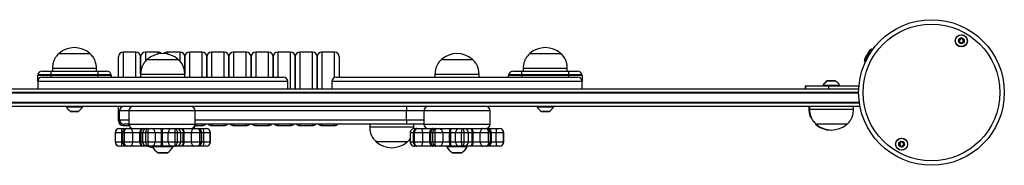
# Model space of a CAD drawing. Units: millimetres. Extents: x 86 to 4030, y 109 to 4714.
# Drawn here: x 1861 to 2530, y 1609 to 1708 of the extents above; entities that cross this region are included whole.
import ezdxf

# ---------------------------------------------------------------- set-up
doc = ezdxf.new("R2010")
doc.units = ezdxf.units.MM
doc.header["$LTSCALE"] = 20

msp = doc.modelspace()

# ---------------------------------------------------------------- linework, layer by layer
at = {"color": 7, "linetype": 'Continuous', "lineweight": 25}
for p, q in [((2440.13, 1687.73), (2439.96, 1687.83)), ((2440.77, 1687.59), (2440.36, 1687.83)), ((1887.77, 1684.91), (1908.77, 1684.91)), ((1887.77, 1684.91), (1888.54, 1684.91)), ((1888.54, 1684.91), (1908.77, 1684.91)), ((1928.27, 1672.2), (1928.27, 1682.71)), ((1940.07, 1685.91), (1931.47, 1685.91)), ((1943.27, 1682.71), (1943.27, 1672.2)), ((1943.27, 1675.43), (1943.27, 1682.71)), ((1955.07, 1685.91), (1946.47, 1685.91)), ((1947.77, 1680.91), (1949.64, 1680.91)), ((1947.77, 1680.91), (1965.31, 1680.91)), ((1949.64, 1680.91), (1968.77, 1680.91)), ((1970.07, 1685.91), (1961.47, 1685.91)), ((1965.31, 1680.91), (1968.77, 1680.91)), ((1973.27, 1670.95), (1973.27, 1682.71)), ((1973.27, 1682.71), (1973.27, 1673.36)), ((1985.07, 1685.91), (1976.47, 1685.91)), ((1988.27, 1668.91), (1988.27, 1682.71)), ((1988.27, 1682.71), (1988.27, 1672.01)), ((2000.07, 1685.91), (1991.47, 1685.91)), ((2003.27, 1682.71), (2003.27, 1670.98)), ((2003.27, 1668.91), (2003.27, 1682.71)), ((2015.07, 1685.91), (2006.47, 1685.91)), ((2018.27, 1682.71), (2018.27, 1670.79)), ((2018.27, 1671.57), (2018.27, 1682.71)), ((2030.07, 1685.91), (2021.47, 1685.91)), ((2033.27, 1673.3), (2033.27, 1682.71)), ((2033.27, 1682.71), (2033.27, 1671.57)), ((2045.07, 1685.91), (2036.47, 1685.91)), ((2048.27, 1682.71), (2048.27, 1673.3)), ((2048.27, 1675.7), (2048.27, 1682.71)), ((2060.07, 1685.91), (2051.47, 1685.91)), ((2063.27, 1678.18), (2063.27, 1682.71)), ((2063.27, 1682.71), (2063.27, 1675.7)), ((2075.07, 1685.91), (2066.47, 1685.91)), ((2078.27, 1682.71), (2078.27, 1678.18)), ((2147.77, 1680.91), (2168.77, 1680.91)), ((2147.77, 1680.91), (2153.94, 1680.91)), ((2153.94, 1680.91), (2168.77, 1680.91)), ((2207.77, 1684.91), (2228.77, 1684.91)), ((2207.77, 1684.91), (2208.54, 1684.91)), ((2208.54, 1684.91), (2228.77, 1684.91)), ((1883.27, 1674.91), (1883.27, 1672.91)), ((1883.27, 1674.91), (1913.27, 1674.91)), ((1913.27, 1672.91), (1913.27, 1674.91)), ((1943.27, 1670.96), (1943.27, 1675.43)), ((1973.27, 1673.36), (1973.27, 1670.99)), ((2033.27, 1668.91), (2033.27, 1673.3)), ((2048.27, 1660.91), (2048.27, 1675.7)), ((2048.27, 1673.3), (2048.27, 1660.91)), ((2063.27, 1660.91), (2063.27, 1678.18)), ((2063.27, 1675.7), (2063.27, 1660.91)), ((2078.27, 1678.18), (2078.27, 1668.91)), ((2203.27, 1674.91), (2203.27, 1672.91)), ((2203.27, 1674.91), (2233.27, 1674.91)), ((2233.27, 1672.91), (2233.27, 1674.91)), ((2435.21, 1679.6), (2435.85, 1679.23)), ((2435.61, 1679.6), (2435.94, 1679.41)), ((1882.27, 1669.91), (1873.27, 1669.91)), ((1873.27, 1665.91), (1873.27, 1669.91)), ((1882.27, 1670.41), (1873.31, 1670.41)), ((1876.27, 1672.91), (1882.27, 1672.91)), ((1876.27, 1668.91), (2040.27, 1668.91)), ((1882.27, 1672.91), (1882.27, 1670.41)), ((1882.27, 1672.91), (1914.27, 1672.91)), ((1914.27, 1670.41), (1882.27, 1670.41)), ((1882.27, 1670.41), (1882.27, 1669.91)), ((1914.27, 1669.91), (1882.27, 1669.91)), ((1914.27, 1672.91), (1914.27, 1670.41)), ((1914.27, 1672.91), (1920.27, 1672.91)), ((1923.23, 1670.41), (1914.27, 1670.41)), ((1914.27, 1670.41), (1914.27, 1669.91)), ((1923.27, 1669.91), (1914.27, 1669.91)), ((1923.27, 1669.91), (1923.27, 1668.91)), ((1928.27, 1668.91), (1928.27, 1672.2)), ((1943.27, 1672.2), (1943.27, 1670.97)), ((1943.27, 1670.91), (1943.27, 1668.91)), ((1943.27, 1670.91), (1945.95, 1670.91)), ((1945.95, 1670.91), (1973.27, 1670.91)), ((1973.27, 1668.91), (1973.27, 1670.91)), ((1988.27, 1672.01), (1988.27, 1668.91)), ((2003.27, 1670.98), (2003.27, 1668.91)), ((2018.27, 1668.91), (2018.27, 1671.57)), ((2018.27, 1670.79), (2018.27, 1668.91)), ((2033.27, 1671.57), (2033.27, 1668.91)), ((2076.27, 1668.91), (2240.27, 1668.91)), ((2143.27, 1670.91), (2143.27, 1668.91)), ((2143.27, 1670.91), (2173.27, 1670.91)), ((2173.27, 1668.91), (2173.27, 1670.91)), ((2202.27, 1669.91), (2193.27, 1669.91)), ((2193.27, 1668.91), (2193.27, 1669.91)), ((2202.27, 1670.41), (2193.31, 1670.41)), ((2196.27, 1672.91), (2202.27, 1672.91)), ((2202.27, 1670.41), (2202.27, 1672.91)), ((2202.27, 1672.91), (2234.27, 1672.91)), ((2234.27, 1670.41), (2202.27, 1670.41)), ((2202.27, 1669.91), (2202.27, 1670.41)), ((2234.27, 1669.91), (2202.27, 1669.91)), ((2234.27, 1670.41), (2234.27, 1672.91)), ((2234.27, 1672.91), (2240.27, 1672.91)), ((2243.23, 1670.41), (2234.27, 1670.41)), ((2234.27, 1669.91), (2234.27, 1670.41)), ((2243.27, 1669.91), (2234.27, 1669.91)), ((2243.27, 1669.91), (2243.27, 1665.91)), ((1685.21, 1660.91), (2431.33, 1660.91)), ((1873.27, 1665.91), (1873.27, 1660.91)), ((2043.27, 1660.91), (2043.27, 1665.91)), ((2073.27, 1665.91), (2073.27, 1660.91)), ((2243.27, 1660.91), (2243.27, 1665.91)), ((2394.83, 1662.91), (2394.83, 1660.91)), ((2394.83, 1662.91), (2395.23, 1662.91)), ((2395.23, 1662.91), (2395.23, 1660.91)), ((2395.23, 1662.91), (2410.95, 1662.91)), ((2406.93, 1663.41), (2406.93, 1662.91)), ((2406.93, 1663.41), (2407.33, 1663.41)), ((2407.33, 1663.41), (2407.33, 1662.91)), ((2407.33, 1663.41), (2418.33, 1663.41)), ((2410.23, 1666.32), (2409.83, 1666.32)), ((2415.43, 1666.32), (2410.23, 1666.32)), ((2410.95, 1660.91), (2410.95, 1662.91)), ((2410.95, 1662.91), (2431.48, 1662.91)), ((2418.33, 1662.91), (2418.33, 1663.41)), ((2431.27, 1658.41), (1685.27, 1658.41)), ((2432.2, 1648.91), (1684.35, 1648.91)), ((1684.77, 1651.41), (2431.77, 1651.41)), ((1892.77, 1648.91), (1892.77, 1648.41)), ((1903.77, 1648.41), (1892.77, 1648.41)), ((1903.77, 1648.41), (1903.77, 1648.91)), ((1928.27, 1639.11), (1928.27, 1648.91)), ((2123.94, 1648.91), (2123.94, 1645.91)), ((2212.77, 1648.91), (2212.77, 1648.41)), ((2223.77, 1648.41), (2212.77, 1648.41)), ((2223.77, 1648.41), (2223.77, 1648.91)), ((2366.36, 1648.91), (2366.37, 1648.91)), ((2397.43, 1648.91), (2397.43, 1646.91)), ((2397.83, 1646.91), (2397.43, 1646.91)), ((2397.83, 1648.91), (2397.83, 1646.91)), ((2427.83, 1646.91), (2397.83, 1646.91)), ((2427.83, 1646.91), (2427.83, 1648.91)), ((1895.67, 1645.5), (1900.87, 1645.5)), ((1928.94, 1639.91), (1928.94, 1645.91)), ((1935.28, 1645.91), (1935.28, 1636.91)), ((1980.28, 1636.91), (1980.28, 1645.91)), ((2123.94, 1639.91), (2123.94, 1645.91)), ((2123.94, 1639.91), (2123.94, 1636.91)), ((2135.77, 1645.91), (2135.77, 1636.91)), ((2180.77, 1636.91), (2180.77, 1645.91)), ((2215.67, 1645.5), (2220.87, 1645.5)), ((1928.85, 1633.91), (1930.55, 1633.91)), ((1930.55, 1633.91), (1933.9, 1633.91)), ((1931.47, 1635.91), (1935.45, 1635.91)), ((1935.28, 1636.91), (1931.94, 1636.91)), ((1933.9, 1633.91), (1934.02, 1633.91)), ((1934.02, 1633.91), (1936.3, 1633.91)), ((1936.3, 1633.91), (1944.4, 1633.91)), ((1944.4, 1633.91), (1945.33, 1633.91)), ((1945.33, 1633.91), (1947.57, 1633.91)), ((1947.57, 1633.91), (1948.46, 1633.91)), ((1948.46, 1633.91), (1950.45, 1633.91)), ((1950.45, 1633.91), (1957.12, 1633.91)), ((1957.12, 1633.91), (1958.29, 1633.91)), ((1958.29, 1633.91), (1964.71, 1633.91)), ((1964.71, 1633.91), (1966.64, 1633.91)), ((1966.64, 1633.91), (1967.62, 1633.91)), ((1967.62, 1633.91), (1970.28, 1633.91)), ((1970.28, 1633.91), (1971.24, 1633.91)), ((1971.24, 1633.91), (1979.34, 1633.91)), ((1979.34, 1633.91), (1981.63, 1633.91)), ((2123.94, 1636.91), (1980.28, 1636.91)), ((1980.6, 1635.91), (1985.07, 1635.91)), ((1981.63, 1633.91), (1981.79, 1633.91)), ((1981.79, 1633.91), (1985.92, 1633.91)), ((1985.92, 1633.91), (1987.7, 1633.91)), ((1991.47, 1635.91), (2000.07, 1635.91)), ((2006.47, 1635.91), (2015.07, 1635.91)), ((2021.47, 1635.91), (2030.07, 1635.91)), ((2036.47, 1635.91), (2045.07, 1635.91)), ((2051.47, 1635.91), (2060.07, 1635.91)), ((2066.47, 1635.91), (2075.07, 1635.91)), ((2098.94, 1636.91), (2098.94, 1634.91)), ((2128.94, 1634.91), (2098.94, 1634.91)), ((2135.77, 1636.91), (2123.94, 1636.91)), ((2128.83, 1633.8), (2128.94, 1634.91)), ((2128.94, 1634.91), (2128.94, 1636.91)), ((2129.39, 1633.91), (2130.81, 1633.91)), ((2130.81, 1633.91), (2131.48, 1633.91)), ((2131.55, 1633.91), (2131.58, 1633.91)), ((2131.58, 1633.91), (2133.79, 1633.91)), ((2133.79, 1633.91), (2141.73, 1633.91)), ((2141.73, 1633.91), (2142.53, 1633.91)), ((2142.53, 1633.91), (2143.34, 1633.91)), ((2143.34, 1633.91), (2143.97, 1633.91)), ((2143.97, 1633.91), (2146.12, 1633.91)), ((2146.12, 1633.91), (2153.46, 1633.91)), ((2153.46, 1633.91), (2154.61, 1633.91)), ((2154.61, 1633.91), (2160.12, 1633.91)), ((2160.12, 1633.91), (2161.82, 1633.91)), ((2161.82, 1633.91), (2163.09, 1633.91)), ((2163.09, 1633.91), (2163.09, 1633.91)), ((2163.09, 1633.91), (2167.03, 1633.91)), ((2167.03, 1633.91), (2168.09, 1633.91)), ((2168.09, 1633.91), (2176.03, 1633.91)), ((2176.03, 1633.91), (2178.32, 1633.91)), ((2178.32, 1633.91), (2178.63, 1633.91)), ((2178.63, 1633.91), (2185.16, 1633.91)), ((2185.16, 1633.91), (2187.16, 1633.91)), ((2402.33, 1636.91), (2401.93, 1636.91)), ((2402.33, 1636.91), (2401.93, 1636.91)), ((2423.33, 1636.91), (2402.33, 1636.91)), ((2423.33, 1636.91), (2402.33, 1636.91)), ((1925.85, 1630.91), (1925.85, 1624.91)), ((1925.92, 1630.91), (1925.92, 1624.91)), ((1930.18, 1630.91), (1925.92, 1630.91)), ((1930.18, 1630.91), (1930.18, 1624.91)), ((1930.9, 1630.91), (1930.9, 1624.91)), ((1932.05, 1630.91), (1931.21, 1630.91)), ((1931.21, 1624.91), (1931.21, 1630.91)), ((1937.75, 1630.91), (1932.05, 1630.91)), ((1932.05, 1630.91), (1932.05, 1624.91)), ((1942.81, 1630.91), (1937.75, 1630.91)), ((1937.75, 1630.91), (1937.75, 1624.91)), ((1942.81, 1624.91), (1942.81, 1630.91)), ((1943.28, 1630.91), (1942.81, 1630.91)), ((1943.28, 1630.91), (1943.28, 1624.91)), ((1944.57, 1630.91), (1944.57, 1624.91)), ((1948.19, 1630.91), (1946.79, 1630.91)), ((1946.79, 1624.91), (1946.79, 1630.91)), ((1948.19, 1630.91), (1948.19, 1624.91)), ((1953.16, 1630.91), (1948.19, 1630.91)), ((1953.16, 1630.91), (1953.16, 1624.91)), ((1957.33, 1630.91), (1953.16, 1630.91)), ((1957.33, 1624.91), (1957.33, 1630.91)), ((1957.92, 1630.91), (1957.33, 1630.91)), ((1961.93, 1630.91), (1957.92, 1630.91)), ((1957.92, 1630.91), (1957.92, 1624.91)), ((1966.75, 1630.91), (1961.93, 1630.91)), ((1961.93, 1624.91), (1961.93, 1630.91)), ((1966.75, 1624.91), (1966.75, 1630.91)), ((1968.18, 1630.91), (1966.75, 1630.91)), ((1968.18, 1630.91), (1968.18, 1624.91)), ((1970.62, 1624.91), (1970.62, 1630.91)), ((1972.21, 1624.91), (1972.21, 1630.91)), ((1972.69, 1630.91), (1972.21, 1630.91)), ((1977.75, 1630.91), (1972.69, 1630.91)), ((1972.69, 1630.91), (1972.69, 1624.91)), ((1983.48, 1630.91), (1977.75, 1630.91)), ((1977.75, 1624.91), (1977.75, 1630.91)), ((1983.48, 1624.91), (1983.48, 1630.91)), ((1984.39, 1630.91), (1983.48, 1630.91)), ((1984.39, 1630.91), (1984.39, 1624.91)), ((1984.79, 1624.91), (1984.79, 1630.91)), ((1986.13, 1624.91), (1986.13, 1630.91)), ((1990.58, 1630.91), (1986.13, 1630.91)), ((1990.58, 1624.91), (1990.58, 1630.91)), ((1990.7, 1624.91), (1990.7, 1630.91)), ((2126.39, 1630.91), (2126.39, 1624.91)), ((2126.39, 1630.91), (2126.39, 1624.91)), ((2126.39, 1630.91), (2126.39, 1630.91)), ((2128.55, 1630.91), (2128.55, 1624.91)), ((2129.26, 1630.91), (2128.63, 1630.91)), ((2128.63, 1624.91), (2128.63, 1630.91)), ((2129.26, 1630.91), (2129.26, 1624.91)), ((2134.78, 1630.91), (2129.26, 1630.91)), ((2139.75, 1630.91), (2134.78, 1630.91)), ((2134.78, 1630.91), (2134.78, 1624.91)), ((2139.75, 1624.91), (2139.75, 1630.91)), ((2140.15, 1630.91), (2139.75, 1630.91)), ((2140.15, 1630.91), (2140.15, 1624.91)), ((2140.34, 1630.91), (2140.34, 1624.91)), ((2143.2, 1630.91), (2141.9, 1630.91)), ((2141.9, 1624.91), (2141.9, 1630.91)), ((2143.2, 1630.91), (2143.2, 1624.91)), ((2148.59, 1630.91), (2143.2, 1630.91)), ((2148.59, 1630.91), (2148.59, 1624.91)), ((2153.18, 1630.91), (2148.59, 1630.91)), ((2153.18, 1624.91), (2153.18, 1630.91)), ((2153.75, 1630.91), (2153.18, 1630.91)), ((2153.75, 1630.91), (2153.75, 1624.91)), ((2157.2, 1630.91), (2153.75, 1630.91)), ((2161.43, 1630.91), (2157.2, 1630.91)), ((2157.2, 1624.91), (2157.2, 1630.91)), ((2161.43, 1624.91), (2161.43, 1630.91)), ((2162.91, 1630.91), (2161.43, 1630.91)), ((2162.91, 1630.91), (2162.91, 1624.91)), ((2166.09, 1624.91), (2166.09, 1630.91)), ((2168.55, 1624.91), (2168.55, 1630.91)), ((2169.08, 1630.91), (2168.55, 1630.91)), ((2174.05, 1630.91), (2169.08, 1630.91)), ((2169.08, 1630.91), (2169.08, 1624.91)), ((2174.05, 1624.91), (2174.05, 1630.91)), ((2179.75, 1630.91), (2174.05, 1630.91)), ((2179.75, 1624.91), (2179.75, 1630.91)), ((2180.84, 1630.91), (2179.75, 1630.91)), ((2180.84, 1630.91), (2180.84, 1624.91)), ((2181.63, 1624.91), (2181.63, 1630.91)), ((2184.87, 1624.91), (2184.87, 1630.91)), ((2189.87, 1630.91), (2184.87, 1630.91)), ((2189.87, 1624.91), (2189.87, 1630.91)), ((2190.16, 1624.91), (2190.16, 1630.91)), ((1925.92, 1624.91), (1930.18, 1624.91)), ((1930.55, 1621.91), (1928.85, 1621.91)), ((1933.9, 1621.91), (1930.55, 1621.91)), ((1931.21, 1624.91), (1932.05, 1624.91)), ((1932.05, 1624.91), (1937.75, 1624.91)), ((1934.02, 1621.91), (1933.9, 1621.91)), ((1936.3, 1621.91), (1934.02, 1621.91)), ((1944.4, 1621.91), (1936.3, 1621.91)), ((1937.75, 1624.91), (1942.81, 1624.91)), ((1942.81, 1624.91), (1943.28, 1624.91)), ((1945.33, 1621.91), (1944.4, 1621.91)), ((1947.57, 1621.91), (1945.33, 1621.91)), ((1946.79, 1624.91), (1948.19, 1624.91)), ((1948.46, 1621.91), (1947.57, 1621.91)), ((1948.19, 1624.91), (1953.16, 1624.91)), ((1950.45, 1621.91), (1948.46, 1621.91)), ((1957.12, 1621.91), (1950.45, 1621.91)), ((1951.27, 1621.91), (1951.27, 1621.41)), ((1964.69, 1621.41), (1951.27, 1621.41)), ((1953.16, 1624.91), (1957.33, 1624.91)), ((1958.29, 1621.91), (1957.12, 1621.91)), ((1957.33, 1624.91), (1957.92, 1624.91)), ((1957.92, 1624.91), (1961.93, 1624.91)), ((1964.71, 1621.91), (1958.29, 1621.91)), ((1961.93, 1624.91), (1966.75, 1624.91)), ((1965.27, 1621.41), (1964.69, 1621.41)), ((1966.64, 1621.91), (1964.71, 1621.91)), ((1965.27, 1621.41), (1965.27, 1621.91)), ((1967.62, 1621.91), (1966.64, 1621.91)), ((1966.75, 1624.91), (1968.18, 1624.91)), ((1970.28, 1621.91), (1967.62, 1621.91)), ((1971.24, 1621.91), (1970.28, 1621.91)), ((1979.34, 1621.91), (1971.24, 1621.91)), ((1972.21, 1624.91), (1972.69, 1624.91)), ((1972.69, 1624.91), (1977.75, 1624.91)), ((1977.75, 1624.91), (1983.48, 1624.91)), ((1981.63, 1621.91), (1979.34, 1621.91)), ((1981.79, 1621.91), (1981.63, 1621.91)), ((1985.92, 1621.91), (1981.79, 1621.91)), ((1983.48, 1624.91), (1984.39, 1624.91)), ((1987.7, 1621.91), (1985.92, 1621.91)), ((1986.13, 1624.91), (1990.58, 1624.91)), ((2117.69, 1624.91), (2103.44, 1624.91)), ((2124.44, 1624.91), (2103.44, 1624.91)), ((2124.44, 1624.91), (2117.69, 1624.91)), ((2128.63, 1624.91), (2129.26, 1624.91)), ((2129.26, 1624.91), (2134.78, 1624.91)), ((2130.81, 1621.91), (2129.39, 1621.91)), ((2131.48, 1621.91), (2130.81, 1621.91)), ((2131.58, 1621.91), (2131.55, 1621.91)), ((2133.79, 1621.91), (2131.58, 1621.91)), ((2141.73, 1621.91), (2133.79, 1621.91)), ((2134.78, 1624.91), (2139.75, 1624.91)), ((2139.75, 1624.91), (2140.15, 1624.91)), ((2142.53, 1621.91), (2141.73, 1621.91)), ((2141.9, 1624.91), (2143.2, 1624.91)), ((2143.34, 1621.91), (2142.53, 1621.91)), ((2143.2, 1624.91), (2148.59, 1624.91)), ((2143.97, 1621.91), (2143.34, 1621.91)), ((2146.12, 1621.91), (2143.97, 1621.91)), ((2153.46, 1621.91), (2146.12, 1621.91)), ((2148.59, 1624.91), (2153.18, 1624.91)), ((2151.27, 1621.91), (2151.27, 1621.41)), ((2160.23, 1621.41), (2151.27, 1621.41)), ((2153.18, 1624.91), (2153.75, 1624.91)), ((2154.61, 1621.91), (2153.46, 1621.91)), ((2153.75, 1624.91), (2157.2, 1624.91)), ((2160.12, 1621.91), (2154.61, 1621.91)), ((2157.2, 1624.91), (2161.43, 1624.91)), ((2161.82, 1621.91), (2160.12, 1621.91)), ((2165.27, 1621.41), (2160.23, 1621.41)), ((2161.43, 1624.91), (2162.91, 1624.91)), ((2163.09, 1621.91), (2161.82, 1621.91)), ((2167.03, 1621.91), (2163.09, 1621.91)), ((2163.09, 1621.91), (2163.09, 1621.91)), ((2165.27, 1621.41), (2165.27, 1621.91)), ((2168.09, 1621.91), (2167.03, 1621.91)), ((2176.03, 1621.91), (2168.09, 1621.91)), ((2168.55, 1624.91), (2169.08, 1624.91)), ((2169.08, 1624.91), (2174.05, 1624.91)), ((2174.05, 1624.91), (2179.75, 1624.91)), ((2178.32, 1621.91), (2176.03, 1621.91)), ((2178.63, 1621.91), (2178.32, 1621.91)), ((2185.16, 1621.91), (2178.63, 1621.91)), ((2179.75, 1624.91), (2180.84, 1624.91)), ((2184.87, 1624.91), (2189.87, 1624.91)), ((2187.16, 1621.91), (2185.16, 1621.91)), ((1955.17, 1617.48), (1961.37, 1617.48)), ((2155.17, 1617.48), (2161.37, 1617.48))]:
    msp.add_line(p, q, dxfattribs=at)
at = {"color": 1, "linetype": 'Continuous', "lineweight": 25}
for p, q in [((1931.47, 1685.91), (1931.47, 1673.85)), ((1940.07, 1673.85), (1940.07, 1685.91)), ((1946.47, 1685.91), (1946.47, 1679.54)), ((1955.07, 1684.58), (1955.07, 1685.91)), ((1961.47, 1685.91), (1961.47, 1684.58)), ((1970.07, 1679.5), (1970.07, 1685.91)), ((1976.47, 1685.91), (1976.47, 1673.64)), ((1985.07, 1673.64), (1985.07, 1685.91)), ((1991.47, 1685.91), (1991.47, 1672.45)), ((2000.07, 1672.45), (2000.07, 1685.91)), ((2006.47, 1685.91), (2006.47, 1672.24)), ((2015.07, 1672.24), (2015.07, 1685.91)), ((2021.47, 1685.91), (2021.47, 1673.14)), ((2030.07, 1673.14), (2030.07, 1685.91)), ((2036.47, 1685.91), (2036.47, 1675.12)), ((2045.07, 1675.12), (2045.07, 1685.91)), ((2051.47, 1685.91), (2051.47, 1677.87)), ((2060.07, 1677.87), (2060.07, 1685.91)), ((2066.47, 1685.91), (2066.47, 1680.72)), ((2066.47, 1680.72), (2066.47, 1660.91)), ((2075.07, 1680.72), (2075.07, 1685.91)), ((2075.07, 1668.66), (2075.07, 1680.72)), ((1931.47, 1673.85), (1931.47, 1668.91)), ((1940.07, 1668.91), (1940.07, 1673.85)), ((1976.47, 1673.64), (1976.47, 1668.91)), ((1985.07, 1668.91), (1985.07, 1673.64)), ((2021.47, 1673.14), (2021.47, 1668.91)), ((2030.07, 1668.91), (2030.07, 1673.14)), ((2036.47, 1675.12), (2036.47, 1668.91)), ((2045.07, 1660.91), (2045.07, 1675.12)), ((2051.47, 1677.87), (2051.47, 1660.91)), ((2060.07, 1660.91), (2060.07, 1677.87)), ((1882.27, 1669.91), (1882.27, 1668.91)), ((1914.27, 1668.91), (1914.27, 1669.91)), ((1991.47, 1672.45), (1991.47, 1668.91)), ((2000.07, 1668.91), (2000.07, 1672.45)), ((2006.47, 1672.24), (2006.47, 1668.91)), ((2015.07, 1668.91), (2015.07, 1672.24)), ((2202.27, 1669.91), (2202.27, 1668.91)), ((2234.27, 1668.91), (2234.27, 1669.91)), ((2043.27, 1665.91), (1873.27, 1665.91)), ((2243.27, 1665.91), (2073.27, 1665.91)), ((2409.77, 1666.3), (2410.17, 1666.3)), ((2410.17, 1666.3), (2415.49, 1666.3)), ((2431.28, 1657.91), (1685.27, 1657.91)), ((1684.84, 1651.91), (2431.7, 1651.91)), ((1900.93, 1645.52), (1895.62, 1645.52)), ((1935.28, 1645.91), (1928.94, 1645.91)), ((1928.94, 1639.91), (1935.28, 1639.91)), ((1980.28, 1645.91), (1935.28, 1645.91)), ((2123.94, 1645.91), (1980.28, 1645.91)), ((1980.28, 1639.91), (2123.94, 1639.91)), ((2135.77, 1645.91), (2123.94, 1645.91)), ((2123.94, 1639.91), (2135.77, 1639.91)), ((2145.08, 1645.91), (2135.77, 1645.91)), ((2180.77, 1645.91), (2145.08, 1645.91)), ((2220.93, 1645.52), (2215.62, 1645.52)), ((1931.47, 1636.95), (1931.47, 1635.91)), ((1935.28, 1636.91), (1980.28, 1636.91)), ((1985.07, 1635.91), (1985.07, 1636.91)), ((1991.47, 1636.91), (1991.47, 1635.91)), ((2000.07, 1635.91), (2000.07, 1636.91)), ((2006.47, 1636.91), (2006.47, 1635.91)), ((2015.07, 1635.91), (2015.07, 1636.91)), ((2021.47, 1636.91), (2021.47, 1635.91)), ((2030.07, 1635.91), (2030.07, 1636.91)), ((2036.47, 1636.91), (2036.47, 1635.91)), ((2045.07, 1635.91), (2045.07, 1636.91)), ((2051.47, 1636.91), (2051.47, 1635.91)), ((2060.07, 1635.91), (2060.07, 1636.91)), ((2066.47, 1636.91), (2066.47, 1635.91)), ((2075.07, 1635.91), (2075.07, 1636.91)), ((2135.77, 1636.91), (2145.08, 1636.91)), ((2145.08, 1636.91), (2180.77, 1636.91)), ((1925.92, 1630.91), (1925.85, 1630.91)), ((1930.9, 1630.91), (1930.18, 1630.91)), ((1931.21, 1630.91), (1930.9, 1630.91)), ((1944.57, 1630.91), (1943.28, 1630.91)), ((1946.79, 1630.91), (1944.57, 1630.91)), ((1970.62, 1630.91), (1968.18, 1630.91)), ((1972.21, 1630.91), (1970.62, 1630.91)), ((1984.79, 1630.91), (1984.39, 1630.91)), ((1986.13, 1630.91), (1984.79, 1630.91)), ((1990.7, 1630.91), (1990.58, 1630.91)), ((2128.55, 1630.91), (2126.39, 1630.91)), ((2128.63, 1630.91), (2128.55, 1630.91)), ((2140.34, 1630.91), (2140.15, 1630.91)), ((2141.9, 1630.91), (2140.34, 1630.91)), ((2166.09, 1630.91), (2162.91, 1630.91)), ((2168.55, 1630.91), (2166.09, 1630.91)), ((2181.63, 1630.91), (2180.84, 1630.91)), ((2184.87, 1630.91), (2181.63, 1630.91)), ((2190.16, 1630.91), (2189.87, 1630.91)), ((1925.85, 1624.91), (1925.92, 1624.91)), ((1930.18, 1624.91), (1930.9, 1624.91)), ((1930.9, 1624.91), (1931.21, 1624.91)), ((1943.28, 1624.91), (1944.57, 1624.91)), ((1944.57, 1624.91), (1946.79, 1624.91)), ((1968.18, 1624.91), (1970.62, 1624.91)), ((1970.62, 1624.91), (1972.21, 1624.91)), ((1984.39, 1624.91), (1984.79, 1624.91)), ((1984.79, 1624.91), (1986.13, 1624.91)), ((1990.58, 1624.91), (1990.7, 1624.91)), ((2126.39, 1624.91), (2128.55, 1624.91)), ((2126.39, 1624.91), (2126.39, 1624.91)), ((2128.55, 1624.91), (2128.63, 1624.91)), ((2140.15, 1624.91), (2140.34, 1624.91)), ((2140.34, 1624.91), (2141.9, 1624.91)), ((2162.91, 1624.91), (2166.09, 1624.91)), ((2166.09, 1624.91), (2168.55, 1624.91)), ((2180.84, 1624.91), (2181.63, 1624.91)), ((2181.63, 1624.91), (2184.87, 1624.91)), ((2189.87, 1624.91), (2190.16, 1624.91)), ((1961.16, 1617.5), (1955.12, 1617.5)), ((1961.42, 1617.5), (1961.16, 1617.5)), ((2159.16, 1617.5), (2155.12, 1617.5)), ((2161.42, 1617.5), (2159.16, 1617.5))]:
    msp.add_line(p, q, dxfattribs=at)
at = {"color": 7, "linetype": 'Continuous', "lineweight": 25, "flags": 128}
for points in [[(2438.71, 1687.14), (2438.68, 1687.09), (2438.48, 1686.75), (2438.11, 1686.11), (2437.62, 1685.26), (2437.05, 1684.28), (2436.47, 1683.28), (2435.95, 1682.36), (2435.53, 1681.63), (2435.26, 1681.17), (2435.17, 1681.02)], [(2439.11, 1687.14), (2439.09, 1687.12), (2438.93, 1686.83), (2438.59, 1686.24), (2438.11, 1685.42), (2437.56, 1684.46), (2436.98, 1683.45), (2436.43, 1682.51), (2435.99, 1681.75), (2435.69, 1681.23), (2435.58, 1681.03), (2435.57, 1681.02)], [(2435.61, 1679.6), (2435.62, 1679.63), (2435.79, 1679.91), (2436.11, 1680.48), (2436.58, 1681.28), (2437.15, 1682.27), (2437.78, 1683.36), (2438.42, 1684.48), (2439.04, 1685.54), (2439.57, 1686.47), (2439.99, 1687.19), (2440.26, 1687.65)], [(2439.8, 1687.56), (2439.94, 1687.79), (2439.96, 1687.83)], [(2440.26, 1687.65), (2440.36, 1687.83), (2440.36, 1687.83)], [(2435.21, 1679.6), (2435.21, 1679.6), (2435.3, 1679.76), (2435.56, 1680.2), (2435.56, 1680.22)], [(1932.05, 1630.91), (1932.09, 1631.49), (1932.2, 1632.06), (1932.38, 1632.58), (1932.63, 1633.03), (1932.93, 1633.4), (1933.27, 1633.68), (1933.64, 1633.85), (1934.02, 1633.91)], [(1937.75, 1630.91), (1937.73, 1631.49), (1937.64, 1632.06), (1937.51, 1632.58), (1937.33, 1633.03), (1937.11, 1633.4), (1936.86, 1633.68), (1936.59, 1633.85), (1936.3, 1633.91)], [(1942.81, 1630.91), (1942.84, 1631.49), (1942.93, 1632.06), (1943.08, 1632.58), (1943.28, 1633.03), (1943.52, 1633.4), (1943.79, 1633.68), (1944.09, 1633.85), (1944.4, 1633.91)], [(1946.79, 1630.91), (1946.82, 1631.49), (1946.91, 1632.06), (1947.07, 1632.58), (1947.28, 1633.03), (1947.53, 1633.4), (1947.82, 1633.68), (1948.13, 1633.85), (1948.46, 1633.91)], [(1966.64, 1633.91), (1966.94, 1633.85), (1967.23, 1633.68), (1967.5, 1633.4), (1967.73, 1633.03), (1967.92, 1632.58), (1968.06, 1632.06), (1968.15, 1631.49), (1968.18, 1630.91)], [(1970.28, 1633.91), (1970.66, 1633.85), (1971.02, 1633.68), (1971.35, 1633.4), (1971.65, 1633.03), (1971.89, 1632.58), (1972.06, 1632.06), (1972.17, 1631.49), (1972.21, 1630.91)], [(1971.24, 1633.91), (1971.53, 1633.85), (1971.8, 1633.68), (1972.05, 1633.4), (1972.27, 1633.03), (1972.45, 1632.58), (1972.58, 1632.06), (1972.67, 1631.49), (1972.69, 1630.91)], [(1979.34, 1633.91), (1979.03, 1633.85), (1978.73, 1633.68), (1978.46, 1633.4), (1978.22, 1633.03), (1978.02, 1632.58), (1977.87, 1632.06), (1977.78, 1631.49), (1977.75, 1630.91)], [(1981.63, 1633.91), (1981.99, 1633.85), (1982.34, 1633.68), (1982.66, 1633.4), (1982.94, 1633.03), (1983.17, 1632.58), (1983.34, 1632.06), (1983.45, 1631.49), (1983.48, 1630.91)], [(2133.79, 1633.91), (2133.98, 1633.85), (2134.17, 1633.68), (2134.34, 1633.4), (2134.49, 1633.03), (2134.61, 1632.58), (2134.71, 1632.06), (2134.76, 1631.49), (2134.78, 1630.91)], [(2141.73, 1633.91), (2141.35, 1633.85), (2140.97, 1633.68), (2140.63, 1633.4), (2140.33, 1633.03), (2140.08, 1632.58), (2139.9, 1632.06), (2139.79, 1631.49), (2139.75, 1630.91)], [(2154.61, 1633.91), (2154.44, 1633.85), (2154.28, 1633.68), (2154.13, 1633.4), (2154, 1633.03), (2153.9, 1632.58), (2153.82, 1632.06), (2153.77, 1631.49), (2153.75, 1630.91)], [(2161.82, 1633.91), (2162.03, 1633.85), (2162.23, 1633.68), (2162.42, 1633.4), (2162.59, 1633.03), (2162.72, 1632.58), (2162.82, 1632.06), (2162.89, 1631.49), (2162.91, 1630.91)], [(2167.03, 1633.91), (2167.32, 1633.85), (2167.61, 1633.68), (2167.87, 1633.4), (2168.1, 1633.03), (2168.29, 1632.58), (2168.43, 1632.06), (2168.52, 1631.49), (2168.55, 1630.91)], [(2168.09, 1633.91), (2168.28, 1633.85), (2168.47, 1633.68), (2168.64, 1633.4), (2168.79, 1633.03), (2168.91, 1632.58), (2169.01, 1632.06), (2169.06, 1631.49), (2169.08, 1630.91)], [(2176.03, 1633.91), (2175.65, 1633.85), (2175.27, 1633.68), (2174.93, 1633.4), (2174.63, 1633.03), (2174.38, 1632.58), (2174.2, 1632.06), (2174.09, 1631.49), (2174.05, 1630.91)], [(2179.75, 1630.91), (2179.72, 1631.49), (2179.64, 1632.06), (2179.51, 1632.58), (2179.33, 1633.03), (2179.11, 1633.4), (2178.86, 1633.68), (2178.6, 1633.85), (2178.32, 1633.91)], [(1934.02, 1621.91), (1933.64, 1621.97), (1933.27, 1622.14), (1932.93, 1622.42), (1932.63, 1622.79), (1932.38, 1623.24), (1932.2, 1623.76), (1932.09, 1624.32), (1932.05, 1624.91)], [(1936.3, 1621.91), (1936.59, 1621.97), (1936.86, 1622.14), (1937.11, 1622.42), (1937.33, 1622.79), (1937.51, 1623.24), (1937.64, 1623.76), (1937.73, 1624.32), (1937.75, 1624.91)], [(1944.4, 1621.91), (1944.09, 1621.97), (1943.79, 1622.14), (1943.52, 1622.42), (1943.28, 1622.79), (1943.08, 1623.24), (1942.93, 1623.76), (1942.84, 1624.32), (1942.81, 1624.91)], [(1948.46, 1621.91), (1948.13, 1621.97), (1947.82, 1622.14), (1947.53, 1622.42), (1947.28, 1622.79), (1947.07, 1623.24), (1946.91, 1623.76), (1946.82, 1624.32), (1946.79, 1624.91)], [(1948.41, 1621.91), (1950.15, 1621.37), (1951.45, 1621.11)], [(1966.64, 1621.91), (1966.94, 1621.97), (1967.23, 1622.14), (1967.5, 1622.42), (1967.73, 1622.79), (1967.92, 1623.24), (1968.06, 1623.76), (1968.15, 1624.32), (1968.18, 1624.91)], [(1972.21, 1624.91), (1972.17, 1624.32), (1972.06, 1623.76), (1971.89, 1623.24), (1971.65, 1622.79), (1971.35, 1622.42), (1971.02, 1622.14), (1970.66, 1621.97), (1970.28, 1621.91)], [(1972.69, 1624.91), (1972.67, 1624.32), (1972.58, 1623.76), (1972.45, 1623.24), (1972.27, 1622.79), (1972.05, 1622.42), (1971.8, 1622.14), (1971.53, 1621.97), (1971.24, 1621.91)], [(1977.75, 1624.91), (1977.78, 1624.32), (1977.87, 1623.76), (1978.02, 1623.24), (1978.22, 1622.79), (1978.46, 1622.42), (1978.73, 1622.14), (1979.03, 1621.97), (1979.34, 1621.91)], [(1983.48, 1624.91), (1983.45, 1624.32), (1983.34, 1623.76), (1983.17, 1623.24), (1982.94, 1622.79), (1982.66, 1622.42), (1982.34, 1622.14), (1981.99, 1621.97), (1981.63, 1621.91)], [(2134.78, 1624.91), (2134.76, 1624.32), (2134.71, 1623.76), (2134.61, 1623.24), (2134.49, 1622.79), (2134.34, 1622.42), (2134.17, 1622.14), (2133.98, 1621.97), (2133.79, 1621.91)], [(2139.75, 1624.91), (2139.79, 1624.32), (2139.9, 1623.76), (2140.08, 1623.24), (2140.33, 1622.79), (2140.63, 1622.42), (2140.97, 1622.14), (2141.35, 1621.97), (2141.73, 1621.91)], [(2153.75, 1624.91), (2153.77, 1624.32), (2153.82, 1623.76), (2153.9, 1623.24), (2154, 1622.79), (2154.13, 1622.42), (2154.28, 1622.14), (2154.44, 1621.97), (2154.61, 1621.91)], [(2162.91, 1624.91), (2162.89, 1624.32), (2162.82, 1623.76), (2162.72, 1623.24), (2162.59, 1622.79), (2162.42, 1622.42), (2162.23, 1622.14), (2162.03, 1621.97), (2161.82, 1621.91)], [(2168.55, 1624.91), (2168.52, 1624.32), (2168.43, 1623.76), (2168.29, 1623.24), (2168.1, 1622.79), (2167.87, 1622.42), (2167.61, 1622.14), (2167.32, 1621.97), (2167.03, 1621.91)], [(2169.08, 1624.91), (2169.06, 1624.32), (2169.01, 1623.76), (2168.91, 1623.24), (2168.79, 1622.79), (2168.64, 1622.42), (2168.47, 1622.14), (2168.28, 1621.97), (2168.09, 1621.91)], [(2174.05, 1624.91), (2174.09, 1624.32), (2174.2, 1623.76), (2174.38, 1623.24), (2174.63, 1622.79), (2174.93, 1622.42), (2175.27, 1622.14), (2175.65, 1621.97), (2176.03, 1621.91)], [(2179.75, 1624.91), (2179.72, 1624.32), (2179.64, 1623.76), (2179.51, 1623.24), (2179.33, 1622.79), (2179.11, 1622.42), (2178.86, 1622.14), (2178.6, 1621.97), (2178.32, 1621.91)]]:
    msp.add_lwpolyline(points, dxfattribs=at)
at = {"color": 1, "linetype": 'Continuous', "lineweight": 25, "flags": 128}
for points in [[(2130.81, 1633.91), (2130.64, 1633.85), (2130.52, 1633.73)], [(2130.52, 1622.09), (2130.64, 1621.97), (2130.81, 1621.91)]]:
    msp.add_lwpolyline(points, dxfattribs=at)
at = {"color": 7, "linetype": 'Continuous', "lineweight": 25}
for centre, radius in [((2480.77, 1658.43), 49.5), ((2480.77, 1658.43), 46.5), ((2501.07, 1693.59), 4.1), ((2501.07, 1693.59), 4), ((2501.07, 1693.59), 1.97), ((2460.47, 1623.27), 4.1), ((2460.47, 1623.27), 4), ((2460.47, 1623.27), 1.97)]:
    msp.add_circle(centre, radius, dxfattribs=at)
for centre, radius, start, end in [((2501.07, 1693.59), 1.32, 127.77994, 187.77994), ((2501.07, 1693.59), 1.32, 187.77994, 247.77994), ((2501.07, 1693.59), 1.32, 67.77994, 127.77994), ((2501.07, 1693.59), 1.32, 7.77994, 67.77994), ((2501.07, 1693.59), 1.32, 307.77994, 7.77994), ((1898.27, 1673.13), 15.78, 48.29108, 131.70892), ((2218.27, 1673.13), 15.78, 48.29108, 131.70892), ((2443.16, 1680.5), 8, 113.57643, 123.78588), ((2443.56, 1680.5), 8, 113.57643, 123.78588), ((2501.07, 1693.59), 1.32, 247.77994, 307.77994), ((1931.47, 1682.71), 3.2, 90, 180), ((1940.07, 1682.71), 3.2, 0, 90), ((1946.47, 1682.71), 3.2, 90, 180), ((1958.27, 1669.13), 15.78, 48.29108, 131.70892), ((1955.07, 1682.71), 3.2, 42.86437, 90), ((1961.47, 1682.71), 3.2, 90, 137.13563), ((1970.07, 1682.71), 3.2, 0, 90), ((1976.47, 1682.71), 3.2, 90, 180), ((1985.07, 1682.71), 3.2, 0, 90), ((1991.47, 1682.71), 3.2, 90, 180), ((2000.07, 1682.71), 3.2, 0, 90), ((2006.47, 1682.71), 3.2, 90, 180), ((2015.07, 1682.71), 3.2, 0, 90), ((2021.47, 1682.71), 3.2, 90, 180), ((2030.07, 1682.71), 3.2, 0, 90), ((2036.47, 1682.71), 3.2, 90, 180), ((2045.07, 1682.71), 3.2, 0, 90), ((2051.47, 1682.71), 3.2, 90, 180), ((2060.07, 1682.71), 3.2, 0, 90), ((2066.47, 1682.71), 3.2, 90, 180), ((2075.07, 1682.71), 3.2, 0, 90), ((2158.27, 1669.13), 15.78, 48.29108, 131.70892), ((2443.16, 1680.5), 8, 176.21412, 186.42357), ((2443.56, 1680.5), 8, 176.21412, 186.42357), ((1876.27, 1669.91), 3, 170.40593, 180), ((1876.27, 1665.91), 3, 90, 180), ((1876.27, 1669.91), 3, 90, 170.40593), ((1920.27, 1669.91), 3, 9.59407, 90), ((1920.27, 1669.91), 3, 0, 9.59407), ((2040.27, 1665.91), 3, 0, 90), ((2076.27, 1665.91), 3, 90, 180), ((2196.27, 1669.91), 3, 170.40593, 180), ((2196.27, 1669.91), 3, 90, 170.40593), ((2240.27, 1669.91), 3, 9.59407, 90), ((2240.27, 1665.91), 3, 0, 90), ((2240.27, 1669.91), 3, 0, 9.59407), ((2416.06, 1657.28), 11, 124.87295, 146.119), ((2416.46, 1657.28), 11, 124.87295, 146.119), ((2409.83, 1666.22), 0.1, 90, 124.87295), ((2410.23, 1666.22), 0.1, 90, 124.87295), ((2415.43, 1666.22), 0.1, 55.12705, 90), ((2409.2, 1657.28), 11, 33.881, 55.12705), ((1901.9, 1654.54), 11, 213.881, 235.12705), ((1894.64, 1654.54), 11, 304.87295, 326.119), ((1931.94, 1645.91), 3, 90, 180), ((1938.28, 1645.91), 3, 90, 180), ((1977.28, 1645.91), 3, 0, 90), ((2138.77, 1645.91), 3, 90, 180), ((2135.94, 1645.91), 3, 61.82254, 90), ((2177.77, 1645.91), 3, 0, 90), ((2221.9, 1654.54), 11, 213.881, 235.12705), ((2214.64, 1654.54), 11, 304.87295, 326.119), ((1895.67, 1645.6), 0.1, 235.12705, 270), ((1900.87, 1645.6), 0.1, 270, 304.87295), ((1931.94, 1639.91), 3, 180, 270), ((2215.67, 1645.6), 0.1, 235.12705, 270), ((2220.87, 1645.6), 0.1, 270, 304.87295), ((1928.85, 1630.91), 3, 90, 180), ((1928.89, 1630.95), 2.96, 90.73855, 180.71991), ((1931.47, 1639.11), 3.2, 180, 270), ((1936.54, 1631.65), 6.4, 159.32423, 186.62183), ((1933.9, 1630.91), 3, 90, 180), ((1934.12, 1631), 2.91, 91.86816, 181.75341), ((1938.28, 1636.91), 3, 180, 270), ((1945.91, 1631.31), 2.67, 102.69049, 188.63136), ((1947.57, 1630.91), 3, 90, 180), ((1956.78, 1631.65), 8.63, 164.84039, 184.94743), ((1950.3, 1631.04), 2.87, 357.3078, 87.02725), ((1946.75, 1631.66), 10.61, 355.96621, 12.26959), ((1964.27, 1631.65), 6.4, 159.29603, 186.63013), ((1964.83, 1631.02), 2.9, 92.27142, 182.10407), ((1946.81, 1631.66), 19.96, 357.84968, 6.47604), ((1967.62, 1630.91), 3, 0, 90), ((1977.28, 1636.91), 3, 270, 0), ((1977.77, 1636.91), 3, 270, 0), ((1981.5, 1631.03), 2.89, 357.70337, 87.50239), ((1981.79, 1630.91), 3, 0, 90), ((1985.07, 1639.11), 3.2, 270, 316.56746), ((1975.53, 1631.66), 10.63, 355.97499, 12.241), ((1987.7, 1630.91), 3, 0, 90), ((1987.64, 1630.97), 2.94, 358.91329, 88.87048), ((1991.47, 1639.11), 3.2, 223.43254, 270), ((2000.07, 1639.11), 3.2, 270, 316.56746), ((2006.47, 1639.11), 3.2, 223.43254, 270), ((2015.07, 1639.11), 3.2, 270, 316.56746), ((2021.47, 1639.11), 3.2, 223.43254, 270), ((2030.07, 1639.11), 3.2, 270, 316.56746), ((2036.47, 1639.11), 3.2, 223.43254, 270), ((2045.07, 1639.11), 3.2, 270, 316.56746), ((2051.47, 1639.11), 3.2, 223.43254, 270), ((2060.07, 1639.11), 3.2, 270, 316.56746), ((2066.47, 1639.11), 3.2, 223.43254, 270), ((2075.07, 1639.11), 3.2, 270, 316.56746), ((2129.39, 1630.91), 3, 90.04672, 180.04674), ((2131.55, 1630.91), 3, 90, 180), ((2131.61, 1630.93), 2.97, 90.49411, 180.48537), ((2131.97, 1631.21), 2.73, 98.18395, 186.32681), ((2138.77, 1636.91), 3, 180, 270), ((2142.88, 1631.19), 2.75, 97.24636, 185.7578), ((2143.34, 1630.91), 3, 90, 180), ((2144.54, 1631.31), 2.67, 102.45369, 188.52619), ((2146.73, 1631.61), 3.59, 140.21016, 191.26415), ((2145.82, 1631.15), 2.77, 354.97639, 83.88695), ((2161.26, 1631.65), 8.11, 163.8517, 185.25464), ((2160.16, 1630.94), 2.96, 90.69758, 180.68083), ((2167.52, 1631.65), 6.13, 158.344, 186.90821), ((2163.09, 1630.91), 3, 359.99243, 89.9923), ((2177.77, 1636.91), 3, 270, 0), ((2178.05, 1631.13), 2.79, 355.49849, 84.64661), ((2178.63, 1630.91), 3, 0, 90), ((2192.94, 1631.65), 8.1, 163.82269, 185.26391), ((2187.16, 1630.91), 3, 0, 90), ((2187, 1631.05), 2.87, 357.23316, 86.93532), ((2412.43, 1648.69), 15.78, 228.29108, 270.72614), ((2412.83, 1648.69), 15.78, 228.29108, 311.70892), ((1928.85, 1624.91), 3, 180, 270), ((1928.89, 1624.87), 2.96, 179.28005, 269.26149), ((1936.54, 1624.17), 6.4, 173.37815, 200.67579), ((1933.9, 1624.91), 3, 180, 270), ((1934.12, 1624.82), 2.91, 178.24656, 268.13188), ((1945.91, 1624.51), 2.67, 171.3686, 257.30955), ((1947.57, 1624.91), 3, 180, 270), ((1956.78, 1624.17), 8.63, 175.05256, 195.15963), ((1950.3, 1624.77), 2.87, 272.97272, 2.69224), ((1960.79, 1626.93), 11, 210.10018, 238.98324), ((1946.75, 1624.16), 10.61, 347.7304, 4.0338), ((1964.27, 1624.17), 6.4, 173.36985, 200.70399), ((1955.76, 1626.93), 11, 301.01676, 329.89982), ((1964.83, 1624.8), 2.9, 177.8959, 267.72861), ((1946.81, 1624.16), 19.96, 353.52396, 2.15032), ((1967.62, 1624.91), 3, 270, 0), ((1981.5, 1624.79), 2.89, 272.49757, 2.29667), ((1981.79, 1624.91), 3, 270, 0), ((1975.53, 1624.16), 10.63, 347.75899, 4.02502), ((1987.7, 1624.91), 3, 270, 0), ((1987.64, 1624.85), 2.94, 271.12949, 1.08675), ((2113.94, 1636.69), 15.78, 228.29108, 311.70892), ((2129.39, 1624.91), 3, 180, 270), ((2129.39, 1624.91), 3, 179.95323, 269.95332), ((2131.55, 1624.91), 3, 180, 270), ((2131.61, 1624.88), 2.97, 179.51459, 269.50593), ((2131.97, 1624.61), 2.73, 173.67316, 261.81609), ((2142.88, 1624.63), 2.75, 174.24216, 262.75368), ((2143.34, 1624.91), 3, 180, 270), ((2144.54, 1624.51), 2.67, 171.47377, 257.54635), ((2146.73, 1624.21), 3.59, 168.73582, 219.78987), ((2145.82, 1624.67), 2.77, 276.11301, 5.02365), ((2160.79, 1626.93), 11, 210.10018, 238.98324), ((2161.26, 1624.17), 8.11, 174.74534, 196.14831), ((2160.16, 1624.87), 2.96, 179.31914, 269.30245), ((2167.52, 1624.17), 6.13, 173.09177, 201.65602), ((2155.76, 1626.93), 11, 301.01676, 329.89982), ((2163.09, 1624.91), 3, 270.00766, 0.0076), ((2178.05, 1624.69), 2.79, 275.35335, 4.50154), ((2178.63, 1624.91), 3, 270, 0), ((2192.94, 1624.17), 8.1, 174.73607, 196.17733), ((2187.16, 1624.91), 3, 270, 0), ((2187, 1624.77), 2.87, 273.06464, 2.76688), ((2460.47, 1623.27), 1.32, 142.52267, 202.52267), ((2460.47, 1623.27), 1.32, 202.52267, 262.52267), ((2460.47, 1623.27), 1.32, 82.52267, 142.52267), ((2460.47, 1623.27), 1.32, 262.52267, 322.52267), ((2460.47, 1623.27), 1.32, 22.52267, 82.52267), ((2460.47, 1623.27), 1.32, 322.52267, 22.52267), ((1955.17, 1617.58), 0.1, 238.98324, 270), ((1961.37, 1617.58), 0.1, 270, 301.01676), ((2155.17, 1617.58), 0.1, 238.98324, 270), ((2161.37, 1617.58), 0.1, 270, 301.01676)]:
    msp.add_arc(centre, radius, start, end, dxfattribs=at)
for points, knots in [([(2500.81, 1695.54), (2500.8, 1695.54), (2500.78, 1695.54), (2500.75, 1695.51), (2500.7, 1695.42), (2500.61, 1695.16), (2500.48, 1694.8), (2500.14, 1694.51), (2499.78, 1694.44), (2499.5, 1694.42), (2499.34, 1694.39), (2499.28, 1694.37), (2499.25, 1694.35), (2499.25, 1694.34), (2499.24, 1694.33)], [0, 0, 0, 0, 0.01204, 0.026502, 0.056161, 0.153102, 0.406065, 0.574474, 0.747559, 0.901682, 0.962724, 0.979959, 0.993769, 1, 1, 1, 1]), ([(2499.24, 1694.33), (2499.24, 1694.33), (2499.24, 1694.31), (2499.25, 1694.26), (2499.36, 1694.1), (2499.59, 1693.86), (2499.83, 1693.42), (2499.71, 1692.93), (2499.56, 1692.63), (2499.5, 1692.45), (2499.5, 1692.4), (2499.51, 1692.38), (2499.51, 1692.38)], [0, 0, 0, 0, 0.011123, 0.024216, 0.071276, 0.271787, 0.500002, 0.728213, 0.928729, 0.975789, 0.988883, 1, 1, 1, 1]), ([(2502.63, 1694.8), (2502.63, 1694.8), (2502.62, 1694.81), (2502.6, 1694.82), (2502.57, 1694.83), (2502.51, 1694.83), (2502.35, 1694.81), (2502.09, 1694.76), (2501.73, 1694.73), (2501.32, 1694.92), (2501.1, 1695.23), (2500.94, 1695.45), (2500.86, 1695.53), (2500.83, 1695.54), (2500.81, 1695.54), (2500.81, 1695.54)], [0, 0, 0, 0, 0.006232, 0.017767, 0.031674, 0.048362, 0.098405, 0.252499, 0.425574, 0.593977, 0.846919, 0.943851, 0.980017, 0.99064, 1, 1, 1, 1]), ([(2502.9, 1692.84), (2502.9, 1692.85), (2502.91, 1692.87), (2502.89, 1692.92), (2502.79, 1693.07), (2502.56, 1693.32), (2502.31, 1693.76), (2502.43, 1694.24), (2502.59, 1694.54), (2502.65, 1694.72), (2502.65, 1694.78), (2502.64, 1694.79), (2502.63, 1694.8)], [0, 0, 0, 0, 0.011123, 0.024216, 0.071275, 0.271793, 0.5, 0.72821, 0.928724, 0.975784, 0.988877, 1, 1, 1, 1]), ([(2499.51, 1692.38), (2499.51, 1692.37), (2499.52, 1692.36), (2499.54, 1692.36), (2499.57, 1692.35), (2499.63, 1692.35), (2499.79, 1692.37), (2500.06, 1692.42), (2500.42, 1692.44), (2500.82, 1692.26), (2501.05, 1691.95), (2501.21, 1691.72), (2501.28, 1691.65), (2501.32, 1691.63), (2501.33, 1691.63), (2501.34, 1691.63)], [0, 0, 0, 0, 0.006242, 0.017777, 0.031684, 0.048372, 0.098415, 0.25251, 0.425586, 0.593989, 0.846932, 0.943865, 0.980031, 0.990654, 1, 1, 1, 1]), ([(2501.34, 1691.63), (2501.35, 1691.63), (2501.37, 1691.64), (2501.4, 1691.67), (2501.45, 1691.76), (2501.54, 1692.01), (2501.67, 1692.37), (2502.01, 1692.66), (2502.37, 1692.73), (2502.64, 1692.76), (2502.81, 1692.78), (2502.87, 1692.81), (2502.89, 1692.82), (2502.9, 1692.84), (2502.9, 1692.84)], [0, 0, 0, 0, 0.012053, 0.026514, 0.056165, 0.15311, 0.406064, 0.574481, 0.747564, 0.901671, 0.962712, 0.979959, 0.993769, 1, 1, 1, 1]), ([(1887.77, 1684.91), (1887.13, 1684.28), (1885.93, 1683.11), (1884.67, 1681.1), (1883.86, 1679.06), (1883.44, 1677), (1883.33, 1675.59), (1883.27, 1674.91)], [0, 0, 0, 0, 0.238993, 0.443188, 0.624606, 0.819837, 1, 1, 1, 1]), ([(1913.27, 1674.91), (1913.2, 1675.78), (1913.05, 1677.62), (1912.32, 1680.26), (1910.89, 1682.81), (1909.52, 1684.17), (1908.77, 1684.91)], [0, 0, 0, 0, 0.231924, 0.489905, 0.722364, 1, 1, 1, 1]), ([(1947.77, 1680.91), (1947.13, 1680.28), (1945.93, 1679.11), (1944.67, 1677.1), (1943.86, 1675.06), (1943.44, 1673), (1943.33, 1671.59), (1943.27, 1670.91)], [0, 0, 0, 0, 0.238994, 0.443188, 0.624607, 0.819837, 1, 1, 1, 1]), ([(1973.27, 1670.91), (1973.2, 1671.78), (1973.05, 1673.62), (1972.32, 1676.26), (1970.89, 1678.81), (1969.52, 1680.17), (1968.77, 1680.91)], [0, 0, 0, 0, 0.231924, 0.4899053, 0.7223641, 1, 1, 1, 1]), ([(2147.77, 1680.91), (2147.13, 1680.28), (2145.93, 1679.11), (2144.67, 1677.1), (2143.86, 1675.06), (2143.44, 1673), (2143.33, 1671.59), (2143.27, 1670.91)], [0, 0, 0, 0, 0.238994, 0.443188, 0.624607, 0.819837, 1, 1, 1, 1]), ([(2173.27, 1670.91), (2173.2, 1671.78), (2173.05, 1673.62), (2172.32, 1676.26), (2170.89, 1678.81), (2169.52, 1680.17), (2168.77, 1680.91)], [0, 0, 0, 0, 0.231924, 0.489905, 0.722364, 1, 1, 1, 1]), ([(2207.77, 1684.91), (2207.13, 1684.28), (2205.93, 1683.11), (2204.67, 1681.1), (2203.86, 1679.06), (2203.44, 1677), (2203.33, 1675.59), (2203.27, 1674.91)], [0, 0, 0, 0, 0.238994, 0.443188, 0.624606, 0.819837, 1, 1, 1, 1]), ([(2233.27, 1674.91), (2233.2, 1675.78), (2233.05, 1677.62), (2232.32, 1680.26), (2230.89, 1682.81), (2229.52, 1684.17), (2228.77, 1684.91)], [0, 0, 0, 0, 0.231924, 0.489906, 0.722365, 1, 1, 1, 1]), ([(2397.43, 1646.91), (2397.51, 1646.04), (2397.68, 1644.22), (2398.07, 1642.31), (2398.58, 1641.42), (2398.61, 1641.37)], [0, 0, 0, 0, 0.460024, 0.971732, 1, 1, 1, 1]), ([(2397.83, 1646.91), (2397.9, 1646.04), (2398.05, 1644.2), (2398.79, 1641.56), (2400.22, 1639.01), (2401.58, 1637.65), (2402.33, 1636.91)], [0, 0, 0, 0, 0.2319238, 0.4899051, 0.7223639, 1, 1, 1, 1]), ([(2423.33, 1636.91), (2423.98, 1637.54), (2425.17, 1638.71), (2426.44, 1640.72), (2427.25, 1642.76), (2427.67, 1644.82), (2427.78, 1646.23), (2427.83, 1646.91)], [0, 0, 0, 0, 0.238993, 0.443188, 0.624606, 0.819837, 1, 1, 1, 1]), ([(2098.94, 1634.91), (2099.01, 1634.04), (2099.16, 1632.2), (2099.9, 1629.56), (2101.33, 1627.01), (2102.69, 1625.65), (2103.44, 1624.91)], [0, 0, 0, 0, 0.2319242, 0.4899054, 0.7223646, 1, 1, 1, 1]), ([(2124.44, 1624.91), (2125.12, 1625.52), (2125.86, 1626.18), (2126.38, 1627.02), (2126.42, 1627.09)], [0, 0, 0, 0, 0.915953, 1, 1, 1, 1]), ([(2459.72, 1625.09), (2459.71, 1625.09), (2459.69, 1625.08), (2459.67, 1625.04), (2459.65, 1624.94), (2459.62, 1624.67), (2459.59, 1624.29), (2459.33, 1623.92), (2459, 1623.76), (2458.74, 1623.67), (2458.59, 1623.6), (2458.54, 1623.56), (2458.52, 1623.54), (2458.52, 1623.53), (2458.51, 1623.52)], [0, 0, 0, 0, 0.01205, 0.026515, 0.05617, 0.15311, 0.406069, 0.574482, 0.747566, 0.901673, 0.962714, 0.979958, 0.993769, 1, 1, 1, 1]), ([(2458.51, 1623.52), (2458.51, 1623.52), (2458.51, 1623.5), (2458.54, 1623.45), (2458.68, 1623.33), (2458.97, 1623.15), (2459.32, 1622.79), (2459.32, 1622.29), (2459.25, 1621.96), (2459.24, 1621.77), (2459.25, 1621.72), (2459.27, 1621.7), (2459.27, 1621.7)], [0, 0, 0, 0, 0.011122, 0.024215, 0.071275, 0.271792, 0.499999, 0.728209, 0.928723, 0.97578, 0.988873, 1, 1, 1, 1]), ([(2459.27, 1621.7), (2459.27, 1621.7), (2459.29, 1621.69), (2459.31, 1621.69), (2459.34, 1621.69), (2459.4, 1621.7), (2459.54, 1621.76), (2459.79, 1621.88), (2460.13, 1621.99), (2460.57, 1621.92), (2460.86, 1621.67), (2461.08, 1621.49), (2461.17, 1621.44), (2461.21, 1621.44), (2461.22, 1621.44), (2461.23, 1621.44)], [0, 0, 0, 0, 0.006232, 0.017771, 0.031668, 0.048362, 0.098401, 0.2525, 0.425582, 0.593982, 0.846921, 0.943856, 0.980026, 0.990651, 1, 1, 1, 1]), ([(2461.67, 1624.83), (2461.67, 1624.84), (2461.66, 1624.84), (2461.64, 1624.85), (2461.61, 1624.84), (2461.55, 1624.83), (2461.4, 1624.77), (2461.16, 1624.66), (2460.81, 1624.54), (2460.37, 1624.62), (2460.08, 1624.86), (2459.87, 1625.04), (2459.78, 1625.09), (2459.74, 1625.1), (2459.72, 1625.09), (2459.72, 1625.09)], [0, 0, 0, 0, 0.006232, 0.017771, 0.031681, 0.048362, 0.098402, 0.252501, 0.425582, 0.593983, 0.846933, 0.943869, 0.980026, 0.990651, 1, 1, 1, 1]), ([(2461.23, 1621.44), (2461.24, 1621.45), (2461.25, 1621.46), (2461.27, 1621.49), (2461.3, 1621.59), (2461.32, 1621.86), (2461.36, 1622.24), (2461.61, 1622.61), (2461.94, 1622.77), (2462.2, 1622.86), (2462.36, 1622.93), (2462.41, 1622.97), (2462.43, 1622.99), (2462.43, 1623), (2462.43, 1623.01)], [0, 0, 0, 0, 0.01205, 0.026508, 0.056163, 0.153105, 0.40606, 0.574474, 0.74757, 0.901677, 0.962719, 0.979963, 0.993764, 1, 1, 1, 1]), ([(2462.43, 1623.01), (2462.43, 1623.02), (2462.43, 1623.03), (2462.4, 1623.08), (2462.26, 1623.21), (2461.98, 1623.39), (2461.63, 1623.75), (2461.62, 1624.25), (2461.7, 1624.58), (2461.71, 1624.76), (2461.69, 1624.82), (2461.68, 1624.83), (2461.67, 1624.83)], [0, 0, 0, 0, 0.011121, 0.024221, 0.071272, 0.271789, 0.499996, 0.728209, 0.928723, 0.97578, 0.988873, 1, 1, 1, 1])]:
    msp.add_open_spline(points, degree=3, knots=knots, dxfattribs=at)

doc.saveas('drawing.dxf')
